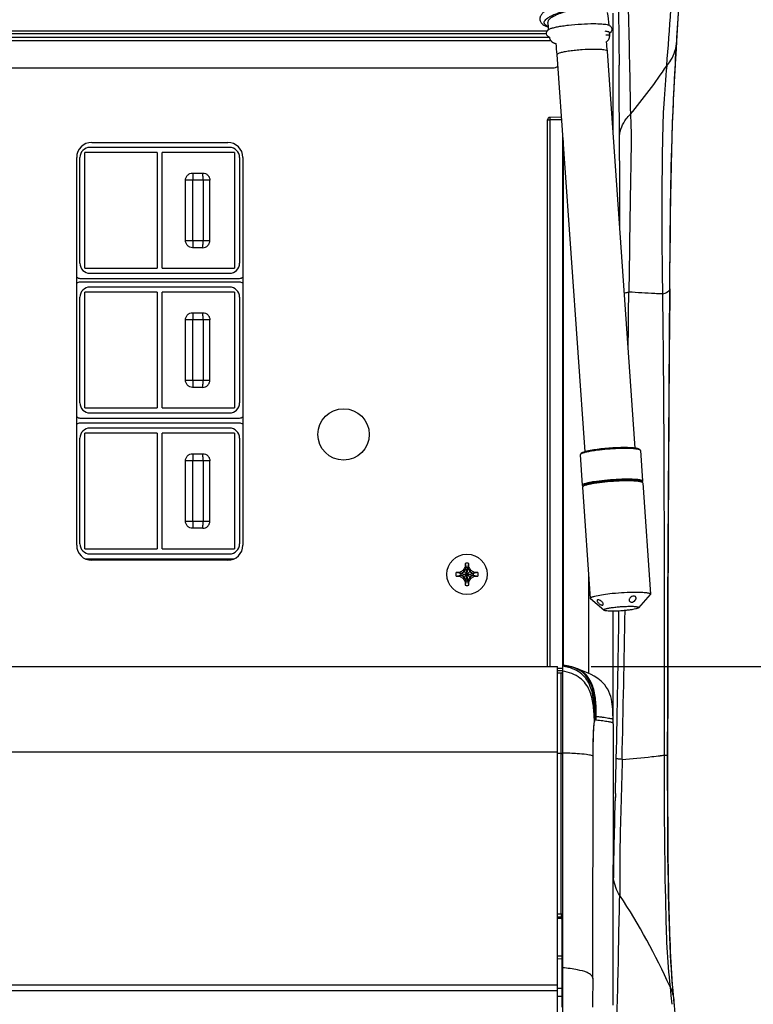
# Model space of a CAD drawing. Units: millimetres. Extents: x 0 to 420, y 0 to 297.
# Drawn here: x 165 to 187, y 199 to 229 of the extents above; entities that cross this region are included whole.
import ezdxf

# ---------------------------------------------------------------- set-up
doc = ezdxf.new("R2010")
doc.units = ezdxf.units.MM
doc.header["$LTSCALE"] = 23.1
doc.layers.get('0').update_dxf_attribs({"linetype": 'CONTINUOUS'})
doc.styles.get("Standard").update_dxf_attribs({"font": 'txt', "width": 0.85})
doc.dimstyles.new('DIMSTYLE_2', dxfattribs={"dimtxt": 3.5, "dimasz": 3.5, "dimexe": 0.18, "dimexo": 0.0625, "dimgap": 0.09, "dimtad": 1, "dimdec": 0, "dimlfac": 6.666667, "dimdsep": 46, "dimtxsty": 'STANDARD', "dimblk": '_FILLED', "dimblk1": '_FILLED', "dimblk2": '_FILLED', "dimcen": 0.09, "dimadec": 0, "dimazin": 0, "dimtp": 0.5, "dimtm": 0.5, "dimtfac": 1, "dimtdec": 0, "dimtofl": 0, "dimtmove": 0, "dimatfit": 3, "dimldrblk": '_FILLED', "dimfxl": 1, "dimtolj": 1, "dimarcsym": 0})
doc.dimstyles.new('DIMSTYLE_3', dxfattribs={"dimtxt": 3.5, "dimasz": 3.5, "dimexe": 0.18, "dimexo": 0.0625, "dimgap": 0.09, "dimtad": 1, "dimdec": 0, "dimlfac": 6.666667, "dimdsep": 46, "dimtxsty": 'STANDARD', "dimblk": '_FILLED', "dimblk1": '_FILLED', "dimblk2": '_FILLED', "dimcen": 0.09, "dimadec": 0, "dimazin": 0, "dimtp": 0.8, "dimtm": 0.8, "dimtfac": 1, "dimtdec": 0, "dimtofl": 0, "dimtmove": 0, "dimatfit": 3, "dimldrblk": '_FILLED', "dimfxl": 1, "dimtolj": 1, "dimarcsym": 0})

# ---------------------------------------------------------------- blocks, each defined once
blk = doc.blocks.new('_FILLED')
at = {"color": 0, "linetype": 'BYBLOCK'}
blk.add_solid([(0, 0), (-1, 0.2143), (-1, -0.2143)], dxfattribs=at)
blk = doc.blocks.new('*D7')
at = {"color": 2, "linetype": 'CONTINUOUS'}
for p, q in [((181.977, 209.409), (207.243, 209.409)), ((205.743, 209.409), (205.743, 195.542)), ((205.743, 181.674), (205.743, 195.542)), ((178.437, 181.674), (207.243, 181.674))]:
    blk.add_line(p, q, dxfattribs=at)
at = {"color": 2, "linetype": 'CONTINUOUS', "xscale": 3.5, "yscale": 3.5, "zscale": 3.5}
for p, rotation in [((205.743, 209.409), 90), ((205.743, 181.674), 270)]:
    blk.add_blockref('_FILLED', p, dxfattribs=dict(at, rotation=rotation))
blk = doc.blocks.new('*D8')
at = {"color": 2, "linetype": 'CONTINUOUS'}
for p, q in [((182.127, 251.39), (219.374, 251.39)), ((217.874, 251.39), (217.874, 216.532)), ((217.874, 181.674), (217.874, 216.532)), ((178.437, 181.674), (219.374, 181.674))]:
    blk.add_line(p, q, dxfattribs=at)
at = {"color": 2, "linetype": 'CONTINUOUS', "xscale": 3.5, "yscale": 3.5, "zscale": 3.5}
for p, rotation in [((217.874, 251.39), 90), ((217.874, 181.674), 270)]:
    blk.add_blockref('_FILLED', p, dxfattribs=dict(at, rotation=rotation))

msp = doc.modelspace()

# ---------------------------------------------------------------- linework, layer by layer
at = {"color": 6, "linetype": 'CONTINUOUS'}
for p, q in [((182.628, 225.31), (182.628, 228.875)), ((180.675, 209.409), (180.674, 225.692)), ((181.091, 225.773), (180.747, 225.767)), ((181.129, 209.441), (181.129, 225.24)), ((181.14, 225.084), (181.14, 209.441)), ((182.824, 223.769), (182.818, 225.186)), ((182.83, 222.43), (182.824, 223.769)), ((182.627, 207.81), (182.627, 211.055)), ((181.126, 209.274), (180.977, 209.276)), ((182.688, 205.212), (182.692, 205.4)), ((182.698, 205.625), (182.692, 205.4)), ((182.698, 205.625), (182.693, 205.431)), ((182.696, 205.534), (182.694, 205.464)), ((182.683, 205.027), (182.688, 205.212)), ((182.675, 204.669), (182.679, 204.846)), ((182.679, 204.846), (182.683, 205.027)), ((182.668, 204.327), (182.671, 204.496)), ((182.671, 204.496), (182.675, 204.669)), ((182.664, 204.162), (182.668, 204.327)), ((182.658, 203.843), (182.661, 204.001)), ((182.661, 204.001), (182.664, 204.162)), ((182.653, 203.537), (182.655, 203.688)), ((182.655, 203.688), (182.658, 203.843)), ((182.647, 203.173), (182.649, 203.316)), ((182.649, 203.316), (182.653, 203.537)), ((182.644, 203.034), (182.647, 203.173)), ((181.116, 199.252), (181.116, 201.883)), ((181.116, 200.778), (180.977, 200.776)), ((184.51, 198.713), (184.443, 199.422))]:
    msp.add_line(p, q, dxfattribs=at)
at = {"color": 9, "linetype": 'CONTINUOUS'}
for p, q in [((161.102, 228.343), (180.669, 228.343)), ((180.647, 228.259), (161.102, 228.259)), ((161.102, 228.158), (180.729, 228.158)), ((180.776, 228.052), (161.102, 228.052)), ((184.528, 228.043), (184.53, 228.135)), ((184.528, 228.04), (184.528, 228.043)), ((182.806, 227.327), (182.806, 227.325)), ((180.674, 225.692), (180.747, 225.692)), ((181.097, 225.698), (180.748, 225.692)), ((180.748, 225.692), (180.748, 209.409)), ((170.619, 223.897), (169.893, 223.897)), ((170.113, 222.097), (170.113, 223.897)), ((170.417, 223.897), (170.417, 222.097)), ((169.893, 222.097), (170.619, 222.097)), ((184.317, 220.668), (184.318, 220.8)), ((184.318, 220.656), (184.317, 220.668)), ((184.317, 220.656), (184.317, 220.668)), ((184.318, 220.656), (184.318, 220.656)), ((170.619, 219.736), (169.893, 219.736)), ((170.113, 217.936), (170.113, 219.736)), ((170.417, 219.736), (170.417, 217.936)), ((169.893, 217.936), (170.619, 217.936)), ((170.619, 215.536), (169.893, 215.536)), ((170.113, 213.736), (170.113, 215.536)), ((170.417, 215.536), (170.417, 213.736)), ((169.893, 213.736), (170.619, 213.736)), ((181.903, 209.199), (181.903, 212.081)), ((181.129, 209.349), (180.976, 209.351)), ((181.082, 202.032), (181.082, 209.214)), ((182.075, 207.745), (182.071, 207.831)), ((182.123, 207.817), (182.109, 207.818)), ((182.128, 207.921), (182.123, 207.92)), ((180.977, 206.853), (40.277, 206.853)), ((181.082, 206.816), (180.977, 206.816)), ((182.026, 206.739), (182.033, 206.734)), ((182.029, 200.111), (182.034, 206.734)), ((184.148, 206.765), (184.253, 206.764)), ((184.253, 206.764), (184.252, 206.764)), ((181.082, 202.032), (180.977, 202.032)), ((180.977, 201.948), (181.082, 201.947)), ((181.082, 201.9), (180.977, 201.901)), ((181.082, 201.9), (181.082, 201.947)), ((181.082, 201.9), (181.082, 201.9)), ((180.977, 200.701), (181.116, 200.703)), ((40.277, 199.918), (180.977, 199.918)), ((184.324, 199.866), (184.351, 199.605)), ((180.977, 199.74), (40.277, 199.74)), ((181.127, 199.576), (180.977, 199.576)), ((184.351, 199.605), (184.377, 199.342)), ((184.442, 199.433), (184.443, 199.422))]:
    msp.add_line(p, q, dxfattribs=at)
at = {"color": 7, "linetype": 'CONTINUOUS'}
for p, q in [((180.729, 228.163), (180.73, 228.154)), ((183.288, 215.913), (182.457, 227.743)), ((181.792, 215.807), (180.96, 227.638)), ((162.984, 227.244), (180.827, 227.244)), ((167.102, 225.022), (171.152, 225.022)), ((169.052, 224.722), (166.899, 224.722)), ((166.899, 221.272), (166.899, 224.722)), ((171.204, 224.872), (167.049, 224.872)), ((169.052, 224.722), (169.052, 221.272)), ((171.354, 224.722), (169.202, 224.722)), ((169.202, 221.272), (169.202, 224.722)), ((171.354, 224.722), (171.354, 221.272)), ((166.652, 213.022), (166.652, 224.572)), ((166.749, 221.422), (166.749, 224.572)), ((171.504, 224.572), (171.504, 221.422)), ((171.602, 224.572), (171.602, 213.022)), ((169.893, 222.097), (169.893, 223.897)), ((170.106, 224.109), (170.407, 224.109)), ((170.619, 222.097), (170.619, 223.897)), ((170.407, 221.885), (170.106, 221.885)), ((166.899, 221.272), (169.052, 221.272)), ((169.202, 221.272), (171.354, 221.272)), ((166.749, 220.972), (171.504, 220.972)), ((167.049, 221.122), (171.204, 221.122)), ((171.504, 220.861), (166.749, 220.861)), ((171.204, 220.711), (167.049, 220.711)), ((166.749, 217.261), (166.749, 220.411)), ((169.052, 220.561), (166.899, 220.561)), ((166.899, 217.111), (166.899, 220.561)), ((169.052, 220.561), (169.052, 217.111)), ((171.354, 220.561), (169.202, 220.561)), ((169.202, 217.111), (169.202, 220.561)), ((171.354, 220.561), (171.354, 217.111)), ((171.504, 220.411), (171.504, 217.261)), ((169.893, 217.936), (169.893, 219.736)), ((170.106, 219.948), (170.407, 219.948)), ((170.619, 217.936), (170.619, 219.736)), ((170.407, 217.724), (170.106, 217.724)), ((166.899, 217.111), (169.052, 217.111)), ((169.202, 217.111), (171.354, 217.111)), ((166.749, 216.811), (171.504, 216.811)), ((167.049, 216.961), (171.204, 216.961)), ((171.504, 216.661), (166.749, 216.661)), ((171.204, 216.511), (167.049, 216.511)), ((169.052, 216.361), (166.899, 216.361)), ((166.899, 212.911), (166.899, 216.361)), ((169.052, 216.361), (169.052, 212.911)), ((171.354, 216.361), (169.202, 216.361)), ((169.202, 212.911), (169.202, 216.361)), ((171.354, 216.361), (171.354, 212.911)), ((166.749, 213.061), (166.749, 216.211)), ((171.504, 216.211), (171.504, 213.061)), ((170.106, 215.748), (170.407, 215.748)), ((181.648, 215.715), (181.712, 214.808)), ((181.681, 215.76), (181.654, 215.728)), ((183.404, 215.881), (183.436, 215.853)), ((183.443, 215.841), (183.507, 214.935)), ((169.893, 213.736), (169.893, 215.536)), ((170.619, 213.736), (170.619, 215.536)), ((181.716, 214.749), (181.948, 211.437)), ((181.737, 214.78), (181.719, 214.796)), ((181.749, 214.794), (181.721, 214.763)), ((183.472, 214.915), (183.504, 214.888)), ((183.486, 214.903), (183.501, 214.921)), ((183.511, 214.875), (183.744, 211.563)), ((170.407, 213.524), (170.106, 213.524)), ((166.899, 212.911), (169.052, 212.911)), ((167.049, 212.761), (171.204, 212.761)), ((169.202, 212.911), (171.354, 212.911)), ((166.92, 212.611), (171.334, 212.611)), ((171.152, 212.572), (167.102, 212.572)), ((178.221, 212.479), (178.249, 212.35)), ((178.305, 212.35), (178.332, 212.479)), ((178.081, 212.181), (177.951, 212.209)), ((177.951, 212.098), (178.081, 212.126)), ((178.092, 212.181), (178.06, 212.212)), ((178.092, 212.126), (178.06, 212.096)), ((178.081, 212.126), (178.473, 212.181)), ((178.081, 212.181), (178.092, 212.181)), ((178.081, 212.181), (178.473, 212.126)), ((178.092, 212.126), (178.081, 212.126)), ((178.092, 212.181), (178.191, 212.239)), ((178.092, 212.126), (178.462, 212.181)), ((178.092, 212.181), (178.462, 212.126)), ((178.191, 212.068), (178.092, 212.126)), ((178.394, 212.037), (178.16, 212.271)), ((178.16, 212.037), (178.394, 212.271)), ((178.191, 212.239), (178.249, 212.339)), ((178.249, 212.339), (178.219, 212.371)), ((178.249, 212.339), (178.249, 212.35)), ((178.249, 211.958), (178.305, 212.35)), ((178.305, 211.958), (178.249, 212.35)), ((178.249, 211.969), (178.305, 212.339)), ((178.305, 211.969), (178.249, 212.339)), ((178.335, 212.371), (178.305, 212.339)), ((178.305, 212.35), (178.305, 212.339)), ((178.305, 212.339), (178.362, 212.239)), ((178.362, 212.239), (178.462, 212.181)), ((178.462, 212.126), (178.362, 212.068)), ((178.462, 212.181), (178.494, 212.212)), ((178.462, 212.181), (178.473, 212.181)), ((178.473, 212.126), (178.462, 212.126)), ((178.494, 212.096), (178.462, 212.126)), ((178.602, 212.209), (178.473, 212.181)), ((178.473, 212.126), (178.602, 212.098)), ((178.249, 211.969), (178.191, 212.068)), ((178.219, 211.937), (178.249, 211.969)), ((178.249, 211.958), (178.221, 211.828)), ((178.249, 211.958), (178.249, 211.969)), ((178.362, 212.068), (178.305, 211.969)), ((178.305, 211.969), (178.335, 211.937)), ((178.305, 211.969), (178.305, 211.958)), ((178.332, 211.828), (178.305, 211.958)), ((182.601, 211.587), (182.61, 211.588)), ((182.61, 211.588), (182.615, 211.589)), ((183.393, 211.157), (183.738, 211.549)), ((182.353, 211.084), (181.956, 211.424)), ((40.277, 209.409), (180.977, 209.409)), ((180.977, 198.973), (180.977, 209.409)), ((180.977, 209.214), (181.082, 209.214)), ((181.127, 188.681), (181.127, 209.441)), ((181.3, 209.415), (181.278, 209.419)), ((181.317, 209.411), (181.305, 209.413)), ((181.59, 209.328), (181.519, 209.356)), ((182.128, 207.816), (182.123, 207.817)), ((182.626, 207.702), (182.626, 207.81)), ((182.626, 207.702), (182.625, 199.312)), ((181.082, 201.9), (180.977, 201.9)), ((180.977, 199.824), (181.127, 199.824))]:
    msp.add_line(p, q, dxfattribs=at)
at = {"color": 6, "linetype": 'CONTINUOUS'}
for points in [[(184.528, 228.043), (184.606, 229.398), (184.678, 230.788), (184.739, 232.136), (184.786, 233.44), (184.819, 234.696), (184.836, 235.903), (184.837, 236.673)], [(184.318, 220.656), (184.322, 221.121), (184.327, 221.729), (184.333, 222.309), (184.34, 222.859), (184.347, 223.38), (184.356, 223.878), (184.366, 224.348), (184.377, 224.786), (184.389, 225.202), (184.402, 225.59), (184.415, 225.95), (184.43, 226.291), (184.445, 226.615), (184.461, 226.92), (184.478, 227.217), (184.495, 227.515), (184.513, 227.812), (184.528, 228.04)], [(182.818, 225.186), (182.81, 226.653), (182.806, 227.327)], [(184.253, 206.764), (184.255, 208.162), (184.258, 209.727), (184.262, 211.298), (184.268, 212.874), (184.275, 214.456), (184.284, 216.041), (184.295, 217.629), (184.306, 219.219), (184.318, 220.656)], [(184.391, 200.01), (184.377, 200.191), (184.364, 200.389), (184.351, 200.605), (184.339, 200.84), (184.327, 201.094), (184.316, 201.367), (184.306, 201.657), (184.296, 201.967), (184.288, 202.294), (184.28, 202.637), (184.274, 202.997), (184.268, 203.372), (184.263, 203.759), (184.259, 204.164), (184.257, 204.584), (184.255, 205.017), (184.254, 205.467), (184.253, 205.936), (184.253, 206.424), (184.253, 206.764)], [(184.418, 199.68), (184.404, 199.84), (184.391, 200.01)], [(184.442, 199.433), (184.433, 199.53), (184.418, 199.68)]]:
    msp.add_lwpolyline(points, dxfattribs=at)
at = {"color": 7, "linetype": 'CONTINUOUS'}
for points in [[(180.73, 228.154), (180.733, 228.14), (180.737, 228.126), (180.741, 228.113), (180.746, 228.101), (180.752, 228.089), (180.758, 228.077), (180.765, 228.067), (180.773, 228.056), (180.781, 228.046), (180.789, 228.037), (180.797, 228.029), (180.806, 228.021), (180.816, 228.013), (180.825, 228.006), (180.835, 228), (180.844, 227.995), (180.854, 227.99), (180.864, 227.985), (180.873, 227.981), (180.882, 227.978), (180.891, 227.976), (180.899, 227.973), (180.906, 227.972), (180.912, 227.97), (180.918, 227.969), (180.923, 227.969), (180.927, 227.968), (180.928, 227.968)], [(182.432, 228.022), (182.436, 228.025), (182.445, 228.031), (182.453, 228.039), (182.461, 228.046), (182.469, 228.054), (182.476, 228.063), (182.484, 228.072), (182.49, 228.082), (182.497, 228.092), (182.503, 228.103), (182.508, 228.114), (182.513, 228.126), (182.517, 228.138), (182.521, 228.151), (182.523, 228.163), (182.526, 228.176), (182.527, 228.189), (182.528, 228.203), (182.527, 228.216)], [(181.199, 209.432), (181.183, 209.434), (181.167, 209.436), (181.149, 209.439), (181.131, 209.441), (181.127, 209.441)], [(181.305, 209.413), (181.297, 209.415), (181.289, 209.417), (181.281, 209.418), (181.272, 209.42), (181.262, 209.422), (181.251, 209.424), (181.239, 209.426), (181.227, 209.428), (181.213, 209.43), (181.199, 209.432)], [(181.381, 209.398), (181.351, 209.405), (181.324, 209.411), (181.3, 209.415)], [(181.328, 209.408), (181.328, 209.408), (181.317, 209.411)], [(181.519, 209.356), (181.507, 209.36), (181.477, 209.371), (181.45, 209.38), (181.425, 209.387), (181.402, 209.393), (181.382, 209.398), (181.38, 209.399)], [(182.269, 208.972), (182.17, 209.05), (182.068, 209.115), (181.971, 209.167), (181.886, 209.207), (181.813, 209.239), (181.74, 209.269), (181.664, 209.3), (181.59, 209.328)], [(181.082, 201.9), (181.087, 201.899), (181.095, 201.898), (181.103, 201.895), (181.11, 201.89), (181.115, 201.885), (181.12, 201.878), (181.124, 201.871)]]:
    msp.add_lwpolyline(points, dxfattribs=at)
for centre, radius in [((174.602, 216.322), 0.765), ((178.277, 212.154), 0.6)]:
    msp.add_circle(centre, radius, dxfattribs=at)
for centre, radius, start, end in [((175.956, 227.938), 6.577, 5.0215, 8.3103), ((175.961, 227.938), 4.772, 5.3799, 7.9531), ((180.829, 228.215), 0.207, 124.3549, 126.2214), ((180.829, 228.214), 0.208, 126.2211, 126.4666), ((182.416, 228.321), 0.214, 64.4789, 65.3552), ((182.417, 228.323), 0.211, 62.2524, 64.4784), ((175.71, 227.917), 6.824, 3.0042, 3.1182), ((182.419, 228.434), 0.191, 303.3918, 306.5079), ((175.696, 227.917), 6.838, 2.5099, 3.0041), ((174.527, 227.187), 6.449, 4.0101, 6.9562), ((174.486, 227.183), 7.991, 4.0165, 6.0235), ((180.827, 227.544), 0.3, 270, 301.8672), ((167.102, 224.572), 0.45, 90, 180), ((171.152, 224.572), 0.45, 0, 90), ((167.049, 224.572), 0.3, 90, 180), ((171.204, 224.572), 0.3, 0, 90), ((167.049, 221.422), 0.3, 180, 270), ((171.204, 221.422), 0.3, 270, 360), ((166.749, 221.122), 0.15, 229.4333, 270), ((171.504, 221.122), 0.15, 270, 310.5667), ((166.749, 220.711), 0.15, 90, 130.5667), ((167.049, 220.411), 0.3, 90, 180), ((171.204, 220.411), 0.3, 0, 90), ((171.504, 220.711), 0.15, 49.4333, 90), ((167.049, 217.261), 0.3, 180, 270), ((171.204, 217.261), 0.3, 270, 360), ((166.749, 216.961), 0.15, 229.4333, 270), ((171.504, 216.961), 0.15, 270, 310.5667), ((166.749, 216.511), 0.15, 90, 130.5667), ((167.049, 216.211), 0.3, 90, 180), ((171.204, 216.211), 0.3, 0, 90), ((171.504, 216.511), 0.15, 49.4333, 90), ((182.982, 210.33), 5.599, 90.8375, 91.2261), ((182.975, 210.927), 5.001, 90.0057, 90.851), ((182.469, 213.004), 2.886, 100.31, 100.5163), ((183.005, 209.863), 6.04, 91.2233, 91.4124), ((183, 210.113), 5.79, 90.8352, 91.2247), ((182.992, 210.73), 5.173, 90.0057, 90.8487), ((182.086, 214.028), 0.846, 105.6543, 107.1284), ((182.151, 213.798), 1.084, 104.4386, 105.6869), ((183.042, 210.078), 4.885, 90.0033, 90.4579), ((183.042, 210.486), 4.477, 89.5218, 90.0035), ((167.102, 213.022), 0.45, 180, 270), ((167.049, 213.061), 0.3, 180, 270), ((171.152, 213.022), 0.45, 270, 360), ((171.204, 213.061), 0.3, 270, 360), ((189.607, 212.169), 11.39, 178.4402, 178.9858), ((178.277, 212.153), 0.331, 80.3461, 99.6539), ((166.822, 212.166), 11.515, 1.0172, 1.5568), ((178.278, 212.154), 0.331, 170.3461, 189.6539), ((178.264, 200.697), 11.516, 91.0172, 91.5568), ((182.626, 204.62), 8.859, 120.2741, 121.0244), ((178.277, 212.154), 0.199, 171.9689, 188.0311), ((185.78, 207.823), 8.823, 148.9741, 149.7274), ((178.277, 212.153), 0.199, 81.9689, 98.0311), ((170.743, 207.804), 8.859, 30.2741, 31.0244), ((173.946, 204.651), 8.823, 58.9741, 59.7274), ((178.276, 212.154), 0.199, 351.9689, 8.0311), ((178.292, 200.823), 11.39, 88.4402, 88.9858), ((178.276, 212.154), 0.331, 350.3461, 9.6539), ((178.262, 223.484), 11.39, 268.4402, 268.9858), ((182.608, 219.657), 8.823, 238.9741, 239.7274), ((185.811, 216.503), 8.859, 210.2741, 211.0244), ((189.732, 212.141), 11.515, 181.0172, 181.5568), ((178.277, 212.155), 0.331, 260.3461, 279.6539), ((178.277, 212.154), 0.199, 261.9689, 278.0311), ((166.947, 212.138), 11.39, 358.4402, 358.9858), ((170.774, 216.484), 8.823, 328.9741, 329.7274), ((173.928, 219.688), 8.859, 300.2741, 301.0244), ((178.289, 223.609), 11.515, 271.0172, 271.5568), ((181.082, 209.259), 0.045, 270.25, 330.0838)]:
    msp.add_arc(centre, radius, start, end, dxfattribs=at)
at = {"color": 9, "linetype": 'CONTINUOUS'}
for centre, radius, start, end in [((170.149, 236.728), 16.939, 320.0931, 326.1965), ((180.749, 225.692), 0.0749, 91.0184, 180.0579), ((1895.712, 205.764), 1711.46, 179.501452, 179.966446), ((-476.976, 221.679), 660.044, 358.694254, 359.079344), ((180.914, 207.862), 1.568, 79.1577, 82.1875), ((180.932, 207.962), 1.466, 78.7726, 79.1271), ((180.952, 208.059), 1.367, 75.206, 78.8093), ((181.111, 208.276), 1.154, 75.9096, 76.4872), ((181.129, 208.343), 1.085, 72.1814, 75.9406), ((169.316, 207.454), 12.778, 1.5367, 1.9549), ((170.307, 207.691), 11.803, 0.6176, 1.0955), ((170.579, 207.808), 11.544, 0.0422, 0.5535), ((170.595, 207.846), 11.533, 359.8522, 0.3736), ((181.082, 207.129), 0.313, 270.0077, 272.7965), ((180.434, 237.439), 30.899, 274.5721, 276.2211), ((180.603, 235.857), 29.308, 276.2269, 276.7174), ((180.645, 235.502), 28.95, 276.7182, 276.95), ((166.461, 191.811), 19.595, 24.2715, 33.3528), ((183.07, 199.29), 1.38, 2.1765, 5.507)]:
    msp.add_arc(centre, radius, start, end, dxfattribs=at)
at = {"color": 6, "linetype": 'CONTINUOUS'}
for centre, radius, start, end in [((-256.022, 216.784), 438.862, 358.67868, 359.25276), ((-279.675, 217.32), 462.521, 358.55118, 358.67993)]:
    msp.add_arc(centre, radius, start, end, dxfattribs=at)
at = {"color": 9, "linetype": 'CONTINUOUS'}
for points, knots in [([(184.224, 227.304), (184.403, 229.523), (184.669, 233.393), (184.716, 237.278), (184.635, 238.929)], [0, 0, 0, 0, 0.573829, 1, 1, 1, 1]), ([(184.53, 228.135), (184.623, 229.692), (184.775, 232.537), (184.842, 235.385), (184.837, 236.673)], [0, 0, 0, 0, 0.547742, 1, 1, 1, 1]), ([(182.745, 235.621), (182.826, 235.008), (182.903, 233.641), (183, 231.412), (183.092, 228.775), (183.126, 226.886), (183.143, 225.861)], [0, 0, 0, 0, 0.189946, 0.419878, 0.685375, 1, 1, 1, 1]), ([(182.72, 231.863), (182.731, 231.523), (182.778, 230.011), (182.799, 228.499), (182.806, 227.328)], [0, 0, 0, 0, 0.225157, 1, 1, 1, 1]), ([(180.702, 228.477), (180.679, 228.485), (180.639, 228.501), (180.598, 228.534), (180.581, 228.563), (180.574, 228.594), (180.584, 228.638), (180.623, 228.687), (180.685, 228.736), (180.768, 228.786), (180.872, 228.835), (180.994, 228.882), (181.181, 228.942), (181.436, 229.002), (181.747, 229.047), (181.956, 229.06), (182.058, 229.06)], [0, 0, 0, 0, 0.040916, 0.072134, 0.085205, 0.097549, 0.123717, 0.157249, 0.200915, 0.255237, 0.319653, 0.392993, 0.473692, 0.649561, 0.83075, 1, 1, 1, 1]), ([(182.408, 228.227), (182.425, 228.227), (182.449, 228.226), (182.479, 228.224), (182.496, 228.223), (182.509, 228.221), (182.519, 228.22), (182.524, 228.218), (182.527, 228.217), (182.527, 228.216)], [0, 0, 0, 0, 0.427018, 0.597388, 0.738063, 0.848558, 0.928537, 0.978209, 1, 1, 1, 1]), ([(184.224, 227.304), (184.269, 227.356), (184.428, 227.572), (184.515, 227.841), (184.528, 228.04)], [0, 0, 0, 0, 0.255234, 1, 1, 1, 1]), ([(182.08, 227.795), (181.955, 227.795), (181.765, 227.787), (181.515, 227.766), (181.338, 227.745), (181.188, 227.721), (181.069, 227.694), (181.001, 227.674), (180.96, 227.65), (180.96, 227.638)], [0, 0, 0, 0, 0.328718, 0.499045, 0.658037, 0.795036, 0.901025, 0.96958, 1, 1, 1, 1]), ([(182.457, 227.743), (182.456, 227.755), (182.412, 227.773), (182.343, 227.784), (182.222, 227.794), (182.132, 227.795), (182.08, 227.795)], [0, 0, 0, 0, 0.089074, 0.289414, 0.599224, 1, 1, 1, 1]), ([(184.318, 220.8), (184.329, 222.237), (184.345, 224.588), (184.456, 226.936), (184.512, 227.848)], [0, 0, 0, 0, 0.611202, 1, 1, 1, 1]), ([(184.224, 227.304), (184.193, 226.928), (184.129, 226.207), (184.093, 225.035), (184.082, 223.706), (184.072, 222.162), (184.093, 221.067), (184.099, 220.506)], [0, 0, 0, 0, 0.166487, 0.319107, 0.516955, 0.752347, 1, 1, 1, 1]), ([(180.747, 225.767), (180.745, 225.767), (180.749, 225.756), (180.744, 225.736), (180.747, 225.71), (180.747, 225.692)], [0, 0, 0, 0, 0.076227, 0.292139, 1, 1, 1, 1]), ([(182.816, 225.218), (182.838, 225.397), (182.936, 225.636), (183.098, 225.818), (183.143, 225.861)], [0, 0, 0, 0, 0.743783, 1, 1, 1, 1]), ([(183.143, 225.861), (183.161, 225.601), (183.17, 224.949), (183.128, 223.183), (183.116, 221.677), (183.096, 220.562)], [0, 0, 0, 0, 0.14749, 0.368944, 1, 1, 1, 1]), ([(170.106, 224.109), (170.107, 224.098), (170.109, 224.071), (170.112, 224), (170.113, 223.94), (170.113, 223.897)], [0, 0, 0, 0, 0.154603, 0.388193, 1, 1, 1, 1]), ([(170.417, 223.897), (170.417, 223.94), (170.416, 224), (170.411, 224.071), (170.409, 224.099), (170.407, 224.109)], [0, 0, 0, 0, 0.611416, 0.845036, 1, 1, 1, 1]), ([(170.113, 222.097), (170.113, 222.054), (170.112, 221.994), (170.109, 221.923), (170.107, 221.896), (170.106, 221.885)], [0, 0, 0, 0, 0.611807, 0.845397, 1, 1, 1, 1]), ([(170.407, 221.885), (170.409, 221.896), (170.411, 221.923), (170.416, 221.994), (170.417, 222.054), (170.417, 222.097)], [0, 0, 0, 0, 0.154964, 0.388584, 1, 1, 1, 1]), ([(184.099, 220.506), (184.156, 220.523), (184.239, 220.549), (184.318, 220.624), (184.318, 220.656)], [0, 0, 0, 0, 0.648069, 1, 1, 1, 1]), ([(182.963, 220.532), (182.973, 220.534), (183.017, 220.546), (183.062, 220.556), (183.097, 220.562)], [0, 0, 0, 0, 0.222559, 1, 1, 1, 1]), ([(184.099, 220.506), (184.022, 220.509), (183.687, 220.525), (183.353, 220.545), (183.096, 220.562)], [0, 0, 0, 0, 0.231308, 1, 1, 1, 1]), ([(184.099, 220.506), (184.114, 219.376), (184.153, 214.796), (184.149, 210.215), (184.148, 206.765)], [0, 0, 0, 0, 0.24663, 1, 1, 1, 1]), ([(170.106, 219.948), (170.107, 219.937), (170.109, 219.91), (170.112, 219.839), (170.113, 219.779), (170.113, 219.736)], [0, 0, 0, 0, 0.154603, 0.388193, 1, 1, 1, 1]), ([(170.417, 219.736), (170.417, 219.779), (170.416, 219.839), (170.411, 219.91), (170.409, 219.938), (170.407, 219.948)], [0, 0, 0, 0, 0.611416, 0.845036, 1, 1, 1, 1]), ([(170.113, 217.936), (170.113, 217.893), (170.112, 217.833), (170.109, 217.762), (170.107, 217.735), (170.106, 217.724)], [0, 0, 0, 0, 0.611807, 0.845397, 1, 1, 1, 1]), ([(170.407, 217.724), (170.409, 217.735), (170.411, 217.762), (170.416, 217.833), (170.417, 217.893), (170.417, 217.936)], [0, 0, 0, 0, 0.154964, 0.388584, 1, 1, 1, 1]), ([(170.106, 215.748), (170.107, 215.737), (170.109, 215.71), (170.112, 215.639), (170.113, 215.579), (170.113, 215.536)], [0, 0, 0, 0, 0.154603, 0.388193, 1, 1, 1, 1]), ([(170.417, 215.536), (170.417, 215.579), (170.416, 215.639), (170.411, 215.71), (170.409, 215.738), (170.407, 215.748)], [0, 0, 0, 0, 0.611416, 0.845036, 1, 1, 1, 1]), ([(170.113, 213.736), (170.113, 213.693), (170.112, 213.633), (170.109, 213.562), (170.107, 213.535), (170.106, 213.524)], [0, 0, 0, 0, 0.611807, 0.845397, 1, 1, 1, 1]), ([(170.407, 213.524), (170.409, 213.535), (170.411, 213.562), (170.416, 213.633), (170.417, 213.693), (170.417, 213.736)], [0, 0, 0, 0, 0.154964, 0.388584, 1, 1, 1, 1]), ([(182.071, 207.831), (182.064, 207.978), (182.048, 208.272), (181.964, 208.637), (181.816, 208.902), (181.574, 209.148), (181.309, 209.239), (181.127, 209.271)], [0, 0, 0, 0, 0.232993, 0.463592, 0.582007, 0.708312, 1, 1, 1, 1]), ([(182.086, 207.89), (182.081, 208.039), (182.068, 208.333), (181.991, 208.77), (181.76, 209.188), (181.462, 209.338), (181.301, 209.381)], [0, 0, 0, 0, 0.244585, 0.484574, 0.725891, 1, 1, 1, 1]), ([(182.108, 207.917), (182.105, 208.072), (182.096, 208.377), (182.03, 208.755), (181.906, 209.027), (181.762, 209.207), (181.557, 209.344), (181.395, 209.395), (181.307, 209.413)], [0, 0, 0, 0, 0.249904, 0.491777, 0.609366, 0.728952, 0.856611, 1, 1, 1, 1]), ([(182.123, 207.92), (182.121, 208.068), (182.114, 208.361), (182.049, 208.785), (181.887, 209.107), (181.669, 209.291), (181.534, 209.352), (181.461, 209.376)], [0, 0, 0, 0, 0.259238, 0.509262, 0.744476, 0.866085, 1, 1, 1, 1]), ([(182.128, 207.921), (182.127, 208.066), (182.121, 208.352), (182.06, 208.766), (181.91, 209.08), (181.712, 209.264), (181.588, 209.329), (181.521, 209.355)], [0, 0, 0, 0, 0.262588, 0.51582, 0.751504, 0.870662, 1, 1, 1, 1]), ([(182.071, 207.831), (182.061, 207.783), (182.049, 207.653), (182.035, 207.415), (182.028, 207.099), (182.026, 206.864), (182.026, 206.739)], [0, 0, 0, 0, 0.135071, 0.355676, 0.65608, 1, 1, 1, 1]), ([(182.033, 206.734), (182.033, 206.851), (182.034, 207.069), (182.041, 207.362), (182.054, 207.582), (182.065, 207.701), (182.075, 207.745)], [0, 0, 0, 0, 0.346157, 0.64769, 0.867349, 1, 1, 1, 1]), ([(182.086, 207.89), (182.085, 207.887), (182.079, 207.867), (182.074, 207.847), (182.071, 207.831)], [0, 0, 0, 0, 0.196844, 1, 1, 1, 1]), ([(182.075, 207.745), (182.076, 207.75), (182.08, 207.768), (182.085, 207.786), (182.089, 207.797)], [0, 0, 0, 0, 0.306868, 1, 1, 1, 1]), ([(182.108, 207.917), (182.106, 207.917), (182.094, 207.913), (182.09, 207.9), (182.086, 207.89)], [0, 0, 0, 0, 0.158634, 1, 1, 1, 1]), ([(182.089, 207.797), (182.091, 207.801), (182.094, 207.809), (182.103, 207.82), (182.109, 207.818)], [0, 0, 0, 0, 0.387156, 1, 1, 1, 1]), ([(182.128, 207.921), (182.169, 207.917), (182.247, 207.909), (182.355, 207.896), (182.445, 207.881), (182.515, 207.866), (182.566, 207.857), (182.602, 207.851), (182.624, 207.833), (182.626, 207.817), (182.626, 207.81)], [0, 0, 0, 0, 0.236441, 0.444041, 0.617543, 0.753813, 0.850959, 0.91387, 0.955669, 1, 1, 1, 1]), ([(182.128, 207.816), (182.194, 207.81), (182.311, 207.799), (182.46, 207.773), (182.554, 207.756), (182.607, 207.745), (182.617, 207.732)], [0, 0, 0, 0, 0.401462, 0.707691, 0.902364, 1, 1, 1, 1]), ([(181.127, 206.839), (181.271, 206.834), (181.508, 206.824), (181.772, 206.803), (181.911, 206.782), (181.976, 206.767), (182.011, 206.751), (182.026, 206.739)], [0, 0, 0, 0, 0.474608, 0.781536, 0.875254, 0.936038, 1, 1, 1, 1]), ([(181.127, 206.822), (181.127, 206.819), (181.112, 206.818), (181.104, 206.817), (181.097, 206.816)], [0, 0, 0, 0, 0.290657, 1, 1, 1, 1]), ([(182.897, 206.639), (182.872, 206.641), (182.83, 206.646), (182.772, 206.651), (182.745, 206.658), (182.723, 206.66), (182.723, 206.664)], [0, 0, 0, 0, 0.42706, 0.738792, 0.929714, 1, 1, 1, 1]), ([(182.897, 206.639), (182.888, 206.16), (182.861, 205.245), (182.828, 204.035), (182.829, 203.162), (182.835, 202.726), (182.828, 202.584)], [0, 0, 0, 0, 0.354172, 0.6774, 0.895407, 1, 1, 1, 1]), ([(184.148, 206.764), (184.145, 205.247), (184.16, 202.947), (184.234, 200.644), (184.324, 199.866)], [0, 0, 0, 0, 0.659644, 1, 1, 1, 1]), ([(184.252, 206.764), (184.25, 205.264), (184.253, 202.873), (184.34, 200.481), (184.419, 199.593)], [0, 0, 0, 0, 0.627316, 1, 1, 1, 1]), ([(182.791, 200.866), (182.793, 200.989), (182.803, 201.562), (182.814, 202.135), (182.828, 202.584)], [0, 0, 0, 0, 0.214508, 1, 1, 1, 1]), ([(181.082, 202.032), (181.093, 202.032), (181.108, 202.032), (181.121, 202.035), (181.127, 202.036), (181.127, 202.038)], [0, 0, 0, 0, 0.693551, 0.909695, 1, 1, 1, 1]), ([(181.082, 202.032), (181.082, 202.022), (181.082, 201.994), (181.082, 201.966), (181.082, 201.947)], [0, 0, 0, 0, 0.345747, 1, 1, 1, 1]), ([(181.127, 201.903), (181.127, 201.914), (181.117, 201.938), (181.093, 201.947), (181.082, 201.947)], [0, 0, 0, 0, 0.498171, 1, 1, 1, 1]), ([(182.731, 198.853), (182.749, 199.092), (182.765, 199.763), (182.783, 200.434), (182.791, 200.866)], [0, 0, 0, 0, 0.356533, 1, 1, 1, 1]), ([(182.031, 200.111), (182.02, 200.142), (181.983, 200.225), (181.811, 200.315), (181.522, 200.384), (181.275, 200.416), (181.126, 200.432)], [0, 0, 0, 0, 0.101192, 0.259785, 0.550865, 1, 1, 1, 1]), ([(182.029, 199.261), (182.029, 199.328), (182.029, 199.611), (182.03, 199.894), (182.031, 200.111)], [0, 0, 0, 0, 0.235866, 1, 1, 1, 1])]:
    msp.add_open_spline(points, degree=3, knots=knots, dxfattribs=at)
at = {"color": 7, "linetype": 'CONTINUOUS'}
for points, knots in [([(182.04, 229.279), (181.928, 229.279), (181.696, 229.265), (181.354, 229.211), (181.077, 229.142), (180.875, 229.072), (180.747, 229.017), (180.653, 228.967), (180.589, 228.924), (180.536, 228.881), (180.479, 228.82), (180.446, 228.742), (180.446, 228.674), (180.464, 228.608), (180.517, 228.541), (180.605, 228.49), (180.67, 228.469), (180.704, 228.46)], [0, 0, 0, 0, 0.155628, 0.32107, 0.479501, 0.55121, 0.615899, 0.67286, 0.69854, 0.722624, 0.767725, 0.812967, 0.836742, 0.860576, 0.906091, 0.950953, 1, 1, 1, 1]), ([(182.003, 229.024), (181.931, 229.024), (181.78, 229.017), (181.552, 228.989), (181.325, 228.945), (181.116, 228.887), (180.96, 228.83), (180.855, 228.779), (180.793, 228.743), (180.744, 228.706), (180.709, 228.67), (180.689, 228.635), (180.685, 228.61), (180.687, 228.599)], [0, 0, 0, 0, 0.151594, 0.314266, 0.477655, 0.631319, 0.765673, 0.823131, 0.873112, 0.91523, 0.949562, 0.977016, 1, 1, 1, 1]), ([(180.764, 228.413), (180.792, 228.425), (180.86, 228.445), (180.98, 228.471), (181.13, 228.496), (181.367, 228.526), (181.679, 228.552), (181.933, 228.562), (182.057, 228.562)], [0, 0, 0, 0, 0.068413, 0.163693, 0.281749, 0.417177, 0.714309, 1, 1, 1, 1]), ([(182.057, 228.562), (182.135, 228.562), (182.243, 228.559), (182.373, 228.547), (182.425, 228.539), (182.447, 228.534)], [0, 0, 0, 0, 0.597156, 0.825961, 1, 1, 1, 1]), ([(180.731, 228.149), (180.713, 228.158), (180.674, 228.184), (180.638, 228.254), (180.654, 228.333), (180.689, 228.369), (180.706, 228.382)], [0, 0, 0, 0, 0.210496, 0.489016, 0.776071, 1, 1, 1, 1]), ([(180.712, 228.386), (180.716, 228.389), (180.733, 228.399), (180.751, 228.408), (180.764, 228.413)], [0, 0, 0, 0, 0.254722, 1, 1, 1, 1]), ([(182.524, 228.288), (182.523, 228.294), (182.516, 228.302), (182.503, 228.31), (182.481, 228.319), (182.444, 228.328), (182.411, 228.333), (182.392, 228.335)], [0, 0, 0, 0, 0.11511, 0.201332, 0.311304, 0.605917, 1, 1, 1, 1]), ([(182.515, 228.51), (182.533, 228.5), (182.57, 228.472), (182.601, 228.402), (182.582, 228.327), (182.549, 228.293), (182.533, 228.281)], [0, 0, 0, 0, 0.217119, 0.497712, 0.780033, 1, 1, 1, 1]), ([(169.893, 223.897), (169.893, 223.925), (169.904, 223.981), (169.952, 224.051), (170.022, 224.098), (170.078, 224.109), (170.106, 224.109)], [0, 0, 0, 0, 0.250131, 0.500151, 0.750081, 1, 1, 1, 1]), ([(170.407, 224.109), (170.434, 224.109), (170.49, 224.098), (170.56, 224.051), (170.608, 223.981), (170.619, 223.925), (170.619, 223.897)], [0, 0, 0, 0, 0.249773, 0.499597, 0.749659, 1, 1, 1, 1]), ([(170.106, 221.885), (170.078, 221.885), (170.022, 221.896), (169.952, 221.943), (169.904, 222.014), (169.893, 222.07), (169.893, 222.097)], [0, 0, 0, 0, 0.249846, 0.499731, 0.749849, 1, 1, 1, 1]), ([(170.407, 221.885), (170.434, 221.885), (170.49, 221.896), (170.56, 221.943), (170.608, 222.014), (170.619, 222.07), (170.619, 222.097)], [0, 0, 0, 0, 0.249758, 0.499626, 0.74972, 1, 1, 1, 1]), ([(169.893, 219.736), (169.893, 219.764), (169.904, 219.82), (169.952, 219.89), (170.022, 219.937), (170.078, 219.948), (170.106, 219.948)], [0, 0, 0, 0, 0.250131, 0.500151, 0.750081, 1, 1, 1, 1]), ([(170.407, 219.948), (170.434, 219.948), (170.49, 219.937), (170.56, 219.89), (170.608, 219.82), (170.619, 219.764), (170.619, 219.736)], [0, 0, 0, 0, 0.249773, 0.499597, 0.749659, 1, 1, 1, 1]), ([(170.106, 217.724), (170.078, 217.724), (170.022, 217.735), (169.952, 217.782), (169.904, 217.853), (169.893, 217.909), (169.893, 217.936)], [0, 0, 0, 0, 0.249846, 0.499731, 0.749849, 1, 1, 1, 1]), ([(170.407, 217.724), (170.434, 217.724), (170.49, 217.735), (170.56, 217.782), (170.608, 217.853), (170.619, 217.909), (170.619, 217.936)], [0, 0, 0, 0, 0.249758, 0.499626, 0.74972, 1, 1, 1, 1]), ([(182.863, 215.927), (182.702, 215.924), (182.465, 215.91), (182.162, 215.877), (182.019, 215.855), (181.952, 215.843)], [0, 0, 0, 0, 0.52553, 0.779085, 1, 1, 1, 1]), ([(183.404, 215.881), (183.399, 215.885), (183.383, 215.893), (183.353, 215.902), (183.312, 215.91), (183.238, 215.92), (183.125, 215.927), (183.028, 215.928), (182.974, 215.928)], [0, 0, 0, 0, 0.049217, 0.120982, 0.215959, 0.333559, 0.631293, 1, 1, 1, 1]), ([(169.893, 215.536), (169.893, 215.564), (169.904, 215.62), (169.952, 215.69), (170.022, 215.737), (170.078, 215.748), (170.106, 215.748)], [0, 0, 0, 0, 0.250131, 0.500151, 0.750081, 1, 1, 1, 1]), ([(170.407, 215.748), (170.434, 215.748), (170.49, 215.737), (170.56, 215.69), (170.608, 215.62), (170.619, 215.564), (170.619, 215.536)], [0, 0, 0, 0, 0.249773, 0.499597, 0.749659, 1, 1, 1, 1]), ([(181.654, 215.728), (181.653, 215.727), (181.65, 215.723), (181.648, 215.718), (181.648, 215.715)], [0, 0, 0, 0, 0.293229, 1, 1, 1, 1]), ([(181.766, 215.778), (181.741, 215.771), (181.708, 215.76), (181.67, 215.742), (181.658, 215.733), (181.654, 215.728)], [0, 0, 0, 0, 0.629441, 0.846282, 1, 1, 1, 1]), ([(181.79, 215.807), (181.766, 215.801), (181.733, 215.791), (181.698, 215.773), (181.685, 215.764), (181.681, 215.76)], [0, 0, 0, 0, 0.629464, 0.846298, 1, 1, 1, 1]), ([(181.988, 215.824), (181.947, 215.817), (181.872, 215.804), (181.799, 215.787), (181.766, 215.778)], [0, 0, 0, 0, 0.552781, 1, 1, 1, 1]), ([(181.942, 215.842), (181.928, 215.839), (181.877, 215.829), (181.826, 215.817), (181.79, 215.807)], [0, 0, 0, 0, 0.281985, 1, 1, 1, 1]), ([(182.22, 215.857), (182.2, 215.854), (182.122, 215.845), (182.045, 215.834), (181.988, 215.824)], [0, 0, 0, 0, 0.264852, 1, 1, 1, 1]), ([(182.856, 215.901), (182.75, 215.899), (182.538, 215.888), (182.326, 215.869), (182.22, 215.857)], [0, 0, 0, 0, 0.500036, 1, 1, 1, 1]), ([(183.193, 215.898), (183.177, 215.899), (183.11, 215.902), (183.043, 215.903), (182.991, 215.903)], [0, 0, 0, 0, 0.228618, 1, 1, 1, 1]), ([(183.436, 215.853), (183.432, 215.857), (183.423, 215.862), (183.396, 215.873), (183.349, 215.883), (183.277, 215.892), (183.223, 215.896), (183.193, 215.898)], [0, 0, 0, 0, 0.057372, 0.133618, 0.345744, 0.636398, 1, 1, 1, 1]), ([(183.443, 215.841), (183.443, 215.842), (183.442, 215.847), (183.439, 215.851), (183.436, 215.853)], [0, 0, 0, 0, 0.221684, 1, 1, 1, 1]), ([(181.712, 214.808), (181.711, 214.814), (181.717, 214.823), (181.728, 214.832), (181.748, 214.843), (181.782, 214.857), (181.812, 214.867), (181.83, 214.872)], [0, 0, 0, 0, 0.117309, 0.204058, 0.314099, 0.607855, 1, 1, 1, 1]), ([(181.719, 214.796), (181.718, 214.797), (181.714, 214.8), (181.712, 214.805), (181.712, 214.808)], [0, 0, 0, 0, 0.293214, 1, 1, 1, 1]), ([(181.721, 214.763), (181.72, 214.762), (181.717, 214.758), (181.715, 214.753), (181.716, 214.749)], [0, 0, 0, 0, 0.293239, 1, 1, 1, 1]), ([(181.758, 214.786), (181.751, 214.783), (181.738, 214.776), (181.725, 214.767), (181.721, 214.763)], [0, 0, 0, 0, 0.583227, 1, 1, 1, 1]), ([(181.858, 214.842), (181.834, 214.835), (181.801, 214.825), (181.765, 214.807), (181.753, 214.799), (181.749, 214.794)], [0, 0, 0, 0, 0.629478, 0.846316, 1, 1, 1, 1]), ([(181.751, 214.796), (181.751, 214.796), (181.754, 214.799), (181.756, 214.801), (181.758, 214.802)], [0, 0, 0, 0, 0.229425, 1, 1, 1, 1]), ([(181.758, 214.802), (181.768, 214.809), (181.794, 214.821), (181.821, 214.831), (181.837, 214.836)], [0, 0, 0, 0, 0.411085, 1, 1, 1, 1]), ([(181.834, 214.812), (181.827, 214.81), (181.801, 214.803), (181.776, 214.794), (181.758, 214.786)], [0, 0, 0, 0, 0.289777, 1, 1, 1, 1]), ([(181.83, 214.872), (181.864, 214.881), (181.94, 214.899), (182.121, 214.931), (182.384, 214.964), (182.717, 214.99), (182.944, 214.997), (183.055, 214.997)], [0, 0, 0, 0, 0.084939, 0.190366, 0.44659, 0.730664, 1, 1, 1, 1]), ([(183.059, 214.937), (182.948, 214.937), (182.721, 214.93), (182.389, 214.904), (182.125, 214.872), (181.944, 214.839), (181.868, 214.822), (181.834, 214.812)], [0, 0, 0, 0, 0.269335, 0.55341, 0.809634, 0.915061, 1, 1, 1, 1]), ([(183.042, 214.963), (182.935, 214.963), (182.715, 214.956), (182.394, 214.931), (182.139, 214.899), (181.964, 214.868), (181.89, 214.851), (181.858, 214.842)], [0, 0, 0, 0, 0.269336, 0.55341, 0.809633, 0.91506, 1, 1, 1, 1]), ([(183.472, 214.915), (183.467, 214.92), (183.45, 214.928), (183.42, 214.937), (183.38, 214.944), (183.306, 214.954), (183.193, 214.961), (183.096, 214.963), (183.042, 214.963)], [0, 0, 0, 0, 0.049208, 0.120969, 0.215941, 0.333537, 0.631272, 1, 1, 1, 1]), ([(183.055, 214.997), (183.087, 214.997), (183.149, 214.996), (183.237, 214.993), (183.315, 214.988), (183.38, 214.981), (183.432, 214.973), (183.467, 214.964), (183.488, 214.955), (183.5, 214.948), (183.507, 214.94), (183.507, 214.935)], [0, 0, 0, 0, 0.209545, 0.399411, 0.566495, 0.7082, 0.822475, 0.908094, 0.940204, 0.96555, 1, 1, 1, 1]), ([(183.504, 214.888), (183.498, 214.893), (183.481, 214.901), (183.45, 214.91), (183.408, 214.918), (183.332, 214.928), (183.215, 214.936), (183.115, 214.937), (183.059, 214.937)], [0, 0, 0, 0, 0.049215, 0.120982, 0.215957, 0.333555, 0.631287, 1, 1, 1, 1]), ([(183.08, 214.963), (183.125, 214.962), (183.209, 214.96), (183.32, 214.953), (183.395, 214.943), (183.439, 214.931), (183.456, 214.925), (183.463, 214.921)], [0, 0, 0, 0, 0.353327, 0.644049, 0.861522, 0.940708, 1, 1, 1, 1]), ([(183.463, 214.921), (183.464, 214.921), (183.466, 214.919), (183.469, 214.918), (183.471, 214.916)], [0, 0, 0, 0, 0.269689, 1, 1, 1, 1]), ([(183.507, 214.935), (183.507, 214.934), (183.507, 214.928), (183.504, 214.924), (183.501, 214.921)], [0, 0, 0, 0, 0.221698, 1, 1, 1, 1]), ([(183.511, 214.875), (183.511, 214.876), (183.51, 214.881), (183.507, 214.885), (183.504, 214.888)], [0, 0, 0, 0, 0.221704, 1, 1, 1, 1]), ([(170.106, 213.524), (170.078, 213.524), (170.022, 213.535), (169.952, 213.582), (169.904, 213.653), (169.893, 213.709), (169.893, 213.736)], [0, 0, 0, 0, 0.249846, 0.499731, 0.749849, 1, 1, 1, 1]), ([(170.407, 213.524), (170.434, 213.524), (170.49, 213.535), (170.56, 213.582), (170.608, 213.653), (170.619, 213.709), (170.619, 213.736)], [0, 0, 0, 0, 0.249758, 0.499626, 0.74972, 1, 1, 1, 1]), ([(181.948, 211.437), (181.948, 211.444), (181.958, 211.455), (181.974, 211.466), (181.995, 211.476), (182.02, 211.485), (182.065, 211.5), (182.171, 211.527), (182.355, 211.559), (182.513, 211.578), (182.601, 211.587)], [0, 0, 0, 0, 0.031213, 0.056418, 0.089151, 0.129584, 0.177653, 0.295793, 0.609705, 1, 1, 1, 1]), ([(182.615, 211.589), (182.731, 211.6), (182.956, 211.618), (183.182, 211.625), (183.292, 211.625)], [0, 0, 0, 0, 0.513497, 1, 1, 1, 1]), ([(183.292, 211.625), (183.354, 211.625), (183.442, 211.623), (183.551, 211.616), (183.617, 211.609), (183.669, 211.601), (183.704, 211.592), (183.725, 211.583), (183.737, 211.576), (183.744, 211.568), (183.744, 211.563)], [0, 0, 0, 0, 0.399396, 0.566479, 0.708191, 0.822471, 0.908093, 0.940201, 0.96555, 1, 1, 1, 1]), ([(183.744, 211.563), (183.744, 211.562), (183.744, 211.557), (183.741, 211.552), (183.738, 211.549)], [0, 0, 0, 0, 0.221684, 1, 1, 1, 1]), ([(181.956, 211.424), (181.955, 211.425), (181.951, 211.428), (181.949, 211.433), (181.948, 211.437)], [0, 0, 0, 0, 0.293223, 1, 1, 1, 1]), ([(182.155, 211.385), (182.151, 211.38), (182.149, 211.37), (182.153, 211.357), (182.16, 211.339), (182.177, 211.317), (182.202, 211.29), (182.231, 211.266), (182.262, 211.246), (182.29, 211.234), (182.309, 211.233), (182.317, 211.235)], [0, 0, 0, 0, 0.070653, 0.116008, 0.170047, 0.302743, 0.459142, 0.622648, 0.775431, 0.903149, 1, 1, 1, 1]), ([(182.168, 211.393), (182.166, 211.392), (182.162, 211.391), (182.157, 211.388), (182.155, 211.385)], [0, 0, 0, 0, 0.275319, 1, 1, 1, 1]), ([(182.33, 211.244), (182.335, 211.249), (182.339, 211.265), (182.332, 211.292), (182.315, 211.32), (182.29, 211.347), (182.259, 211.37), (182.226, 211.386), (182.195, 211.395), (182.176, 211.395), (182.168, 211.393)], [0, 0, 0, 0, 0.079986, 0.184569, 0.316055, 0.466966, 0.624762, 0.774789, 0.903051, 1, 1, 1, 1]), ([(182.317, 211.235), (182.318, 211.236), (182.323, 211.237), (182.328, 211.241), (182.33, 211.244)], [0, 0, 0, 0, 0.262346, 1, 1, 1, 1]), ([(183.246, 211.503), (183.225, 211.503), (183.183, 211.492), (183.14, 211.462), (183.116, 211.428), (183.106, 211.402), (183.106, 211.376), (183.113, 211.36), (183.117, 211.353)], [0, 0, 0, 0, 0.264422, 0.540718, 0.669636, 0.787945, 0.896668, 1, 1, 1, 1]), ([(183.117, 211.353), (183.123, 211.344), (183.142, 211.328), (183.166, 211.323), (183.178, 211.323)], [0, 0, 0, 0, 0.476641, 1, 1, 1, 1]), ([(183.178, 211.323), (183.198, 211.323), (183.24, 211.336), (183.281, 211.371), (183.303, 211.406), (183.313, 211.432), (183.314, 211.456), (183.309, 211.471), (183.305, 211.477)], [0, 0, 0, 0, 0.26475, 0.547287, 0.680577, 0.800445, 0.905351, 1, 1, 1, 1]), ([(183.305, 211.477), (183.299, 211.486), (183.28, 211.5), (183.258, 211.503), (183.246, 211.503)], [0, 0, 0, 0, 0.458563, 1, 1, 1, 1]), ([(182.353, 211.084), (182.352, 211.085), (182.349, 211.088), (182.348, 211.095), (182.356, 211.105), (182.372, 211.113), (182.398, 211.123), (182.432, 211.133), (182.475, 211.142), (182.525, 211.152), (182.582, 211.161), (182.645, 211.17), (182.736, 211.181), (182.854, 211.191), (182.994, 211.199), (183.087, 211.201), (183.132, 211.201)], [0, 0, 0, 0, 0.006671, 0.012152, 0.025448, 0.048137, 0.081712, 0.126069, 0.180577, 0.244308, 0.316107, 0.394642, 0.478444, 0.655441, 0.833769, 1, 1, 1, 1]), ([(182.612, 211.055), (182.58, 211.055), (182.522, 211.056), (182.453, 211.061), (182.409, 211.066), (182.384, 211.071), (182.366, 211.077), (182.356, 211.081), (182.353, 211.084)], [0, 0, 0, 0, 0.368697, 0.666411, 0.784017, 0.879001, 0.950771, 1, 1, 1, 1]), ([(183.393, 211.157), (183.39, 211.154), (183.38, 211.147), (183.36, 211.139), (183.334, 211.13), (183.285, 211.117), (183.21, 211.102), (183.105, 211.087), (182.986, 211.074), (182.82, 211.06), (182.695, 211.055), (182.612, 211.055)], [0, 0, 0, 0, 0.017812, 0.04428, 0.079604, 0.123485, 0.234541, 0.371249, 0.525559, 0.688269, 1, 1, 1, 1]), ([(183.132, 211.201), (183.153, 211.201), (183.193, 211.201), (183.249, 211.199), (183.297, 211.195), (183.336, 211.19), (183.366, 211.184), (183.385, 211.178), (183.396, 211.169), (183.396, 211.162), (183.394, 211.159), (183.393, 211.157)], [0, 0, 0, 0, 0.225547, 0.426894, 0.5999, 0.741309, 0.848738, 0.921453, 0.963394, 0.979915, 1, 1, 1, 1]), ([(182.626, 207.81), (182.626, 207.914), (182.624, 208.124), (182.588, 208.437), (182.483, 208.737), (182.348, 208.904), (182.269, 208.972)], [0, 0, 0, 0, 0.250148, 0.500259, 0.750219, 1, 1, 1, 1])]:
    msp.add_open_spline(points, degree=3, knots=knots, dxfattribs=at)
msp.add_open_spline([(182.447, 228.534), (182.467, 228.529), (182.486, 228.523), (182.505, 228.515)], degree=3, dxfattribs=at)
at = {"color": 9, "linetype": 'CONTINUOUS'}
for points in [[(183.078, 218.897), (183.084, 219.452), (183.09, 220.007), (183.096, 220.562)], [(182.123, 207.92), (182.118, 207.918), (182.113, 207.917), (182.108, 207.917)], [(182.617, 207.732), (182.623, 207.724), (182.625, 207.713), (182.626, 207.702)], [(182.828, 202.584), (182.73, 202.734), (182.665, 202.911), (182.645, 203.089)], [(181.082, 201.9), (181.099, 201.9), (181.118, 201.887), (181.124, 201.871)], [(184.323, 199.867), (184.386, 199.73), (184.427, 199.582), (184.442, 199.433)]]:
    msp.add_open_spline(points, degree=3, dxfattribs=at)

# ---------------------------------------------------------------- dimensions: what is measured, and where the dimension line sits
at = {"color": 2, "linetype": 'CONTINUOUS'}
dim = msp.add_linear_dim(base=(217.874, 181.674), p1=(182.127, 251.39), p2=(178.437, 181.674), angle=270, text='<> (piano tazze)', dimstyle='DIMSTYLE_3', dxfattribs=at)
dim.commit()
dim.dimension.update_dxf_attribs({"geometry": '*D8', "text_midpoint": (216.999, 191.244), "dimtype": 160})
dim = msp.add_linear_dim(base=(205.743, 209.409), p1=(178.437, 181.674), p2=(181.977, 209.409), angle=90, dimstyle='DIMSTYLE_2', dxfattribs=at)
dim.commit()
dim.dimension.update_dxf_attribs({"geometry": '*D7', "text_midpoint": (204.868, 191.079), "dimtype": 160})

doc.saveas('drawing.dxf')
